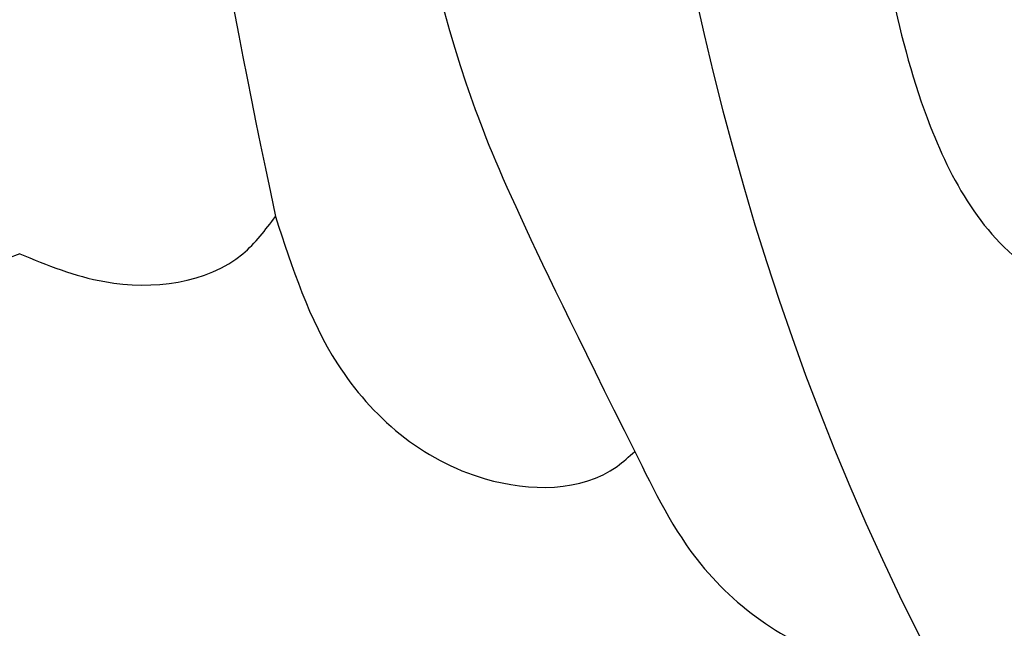
# Model space of a CAD drawing. Units: millimetres. Extents: x 1601 to 3701, y 919 to 2404.
# Drawn here: x 3458 to 3460, y 1722 to 1723 of the extents above; entities that cross this region are included whole.
import ezdxf

# ---------------------------------------------------------------- set-up
doc = ezdxf.new("R2010")
doc.units = ezdxf.units.MM
doc.linetypes.add('HIDDEN', pattern=[9.525, 6.35, -3.175])
doc.layers.add('H-06.木作(細線)', color=8, linetype='Continuous')
doc.layers.add('H-08.木作(細線)', color=8, linetype='Continuous')

# ---------------------------------------------------------------- blocks, each defined once
blk = doc.blocks.new('SE-21103-d')
at = {"layer": 'H-08.木作(細線)'}
for points, knots in [([(11.037, 45.79), (10.527, 43.826), (5.428, 36.525), (3.294, 27.202), (1.922, 17.634), (1.248, 8.098), (1.346, 2.045), (2.155, -2.806), (2.749, -5.612)], [0, 0, 0, 0, 7.853636, 14.834109, 27.741659, 33.362733, 40.540833, 45.10092, 45.10092, 45.10092, 45.10092]), ([(24.131, 41.768), (23.653, 41.748), (22.645, 41.957), (21.963, 43.086), (20.935, 41.574), (18.043, 40.834), (13.487, 34.525), (9.512, 25.479), (6.509, 14.244), (5.517, -2.247), (9.848, -10.465)], [0, 0, 0, 0, 1.207696, 2.331138, 2.985398, 4.959478, 11.639993, 20.369243, 32.644761, 50.819262, 50.819262, 50.819262, 50.819262]), ([(20.55, 37.731), (17.471, 35.522), (12.734, 27.83), (9.852, 17.505), (8.578, 8.384), (8.763, 0.404), (9.536, -4.405), (10.381, -5.886), (10.99, -6.265)], [0, 0, 0, 0, 11.468012, 20.186497, 29.904637, 37.789507, 40.314545, 42.060439, 42.060439, 42.060439, 42.060439]), ([(8.2, 31.144), (7.274, 29.152), (5.811, 25.219), (4.107, 17.512), (4.024, 10.036), (3.585, 2.473), (4.236, -3.084), (5.362, -5.643), (6.61, -8.136)], [0, 0, 0, 0, 5.313693, 11.641196, 20.101619, 26.166574, 32.041747, 34.295502, 34.295502, 34.295502, 34.295502]), ([(6.61, -8.136), (6.817, -8.561), (7.321, -9.587), (8.55, -10.406), (9.521, -10.535), (9.799, -10.477), (9.848, -10.465)], [0, 0, 0, 0, 1.424314, 3.446071, 4.16269, 4.315445, 4.315445, 4.315445, 4.315445]), ([(6.61, -8.136), (6.817, -8.561), (7.321, -9.587), (8.55, -10.406), (9.521, -10.535), (9.799, -10.477), (9.848, -10.465)], [0, 0, 0, 0, 1.424314, 3.446071, 4.16269, 4.315445, 4.315445, 4.315445, 4.315445])]:
    blk.add_open_spline(points, degree=3, knots=knots, dxfattribs=at)
for points in [[(0, -6.012), (-0.913, -6.312), (-2.398, -6.012), (-2.749, -5.612)], [(0, -6.012), (-0.913, -6.312), (-2.398, -6.012), (-2.749, -5.612)], [(0, -6.012), (0.913, -6.312), (2.398, -6.012), (2.749, -5.612)], [(0, -6.012), (0.913, -6.312), (2.398, -6.012), (2.749, -5.612)], [(2.749, -5.612), (3.416, -7.196), (5.001, -8.43), (6.42, -8.297), (6.61, -8.136)], [(2.749, -5.612), (3.416, -7.196), (5.001, -8.43), (6.42, -8.297), (6.61, -8.136)]]:
    blk.add_spline(points, degree=3, dxfattribs=at)
blk = doc.blocks.new('立揚展廳展板  1450m 模板5')
blk.add_blockref('SE-21103-d', (52907.668, -4693.357))

msp = doc.modelspace()

# ---------------------------------------------------------------- linework, layer by layer
at = {"layer": 'H-06.木作(細線)', "color": 2, "linetype": 'HIDDEN'}
msp.add_ellipse((3457.287, 1677.5234), major_axis=(90.8681, 0), ratio=0.597714, dxfattribs=at)

# ---------------------------------------------------------------- block references
at = {"layer": 'H-06.木作(細線)', "color": 7, "xscale": 0.2188757076569818, "yscale": 0.2188757076569818, "zscale": 0.2188757076569818}
msp.add_blockref('立揚展廳展板  1450m 模板5', (-8122.4592, 2751.0468), dxfattribs=at)

doc.saveas('drawing.dxf')
